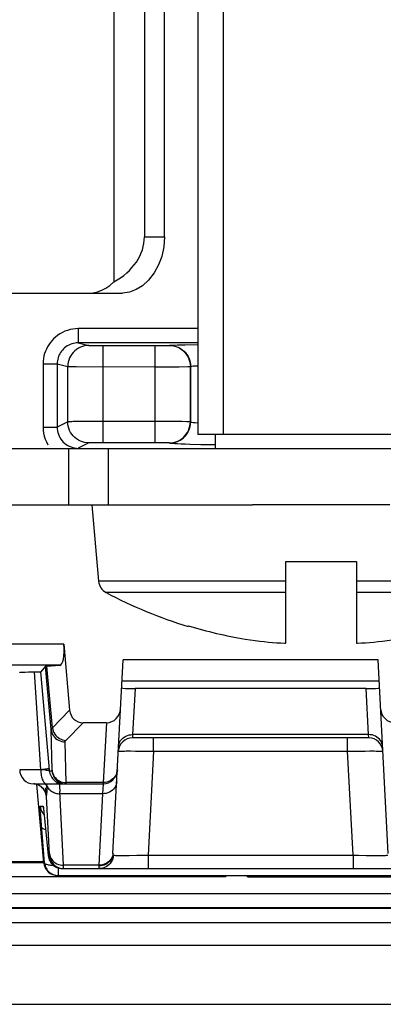
# Model space of a CAD drawing. Units: millimetres. Extents: x 18.4 to 40.8, y 10.8 to 37.2.
# Drawn here: x 22.3 to 24.9, y 10.8 to 17.8 of the extents above; entities that cross this region are included whole.
import ezdxf

# ---------------------------------------------------------------- set-up
doc = ezdxf.new("R2010")
doc.units = ezdxf.units.MM
doc.header["$LTSCALE"] = 16.335
doc.layers.get('0').update_dxf_attribs({"linetype": 'CONTINUOUS'})
for name, color, linetype in [('ASSI', 7, 'CONTINUOUS'), ('COSMETICHE', 7, 'CONTINUOUS'), ('DRAFT', 7, 'CONTINUOUS'), ('RACCORDO', 7, 'CONTINUOUS')]:
    doc.layers.add(name, color=color, linetype=linetype)

msp = doc.modelspace()

# ---------------------------------------------------------------- linework, layer by layer
at = {"color": 7, "linetype": 'CONTINUOUS'}
for p, q in [((23.5818, 24.1754), (23.5818, 14.8254)), ((25.3318, 14.8254), (23.5818, 14.8254)), ((23.7068, 14.8254), (23.7068, 14.7254)), ((22.8318, 14.3254), (22.8791, 13.785)), ((24.9442, 14.3254), (23.9695, 14.3254)), ((24.2068, 13.3481), (24.2068, 13.9254)), ((24.2068, 13.9254), (24.7068, 13.9254)), ((24.7068, 13.9254), (24.7068, 13.3481)), ((23.5157, 13.4696), (23.5136, 13.4653))]:
    msp.add_line(p, q, dxfattribs=at)
at = {"color": 250, "linetype": 'CONTINUOUS'}
for p, q in [((24.2068, 13.785), (22.8791, 13.785)), ((26.0345, 13.785), (24.7068, 13.785)), ((24.2068, 13.7054), (22.9318, 13.7054)), ((25.9818, 13.7054), (24.7068, 13.7054))]:
    msp.add_line(p, q, dxfattribs=at)
at = {"color": 7, "linetype": 'CONTINUOUS'}
for points in [[(23.9178, 13.3752), (23.9538, 13.37), (23.9883, 13.3654), (24.0216, 13.3613), (24.0533, 13.3578), (24.0836, 13.3547), (24.1132, 13.3521), (24.1421, 13.3498), (24.1702, 13.3478), (24.1975, 13.3462)], [(24.1975, 13.3462), (24.1991, 13.3465), (24.2006, 13.3468), (24.2022, 13.3471), (24.2037, 13.3474), (24.2053, 13.3477), (24.2068, 13.3481)], [(24.7068, 13.3481), (24.7084, 13.3477), (24.71, 13.3474), (24.7115, 13.3471), (24.713, 13.3468), (24.7146, 13.3465), (24.7161, 13.3462)], [(24.7161, 13.3462), (24.7434, 13.3478), (24.7716, 13.3498), (24.8005, 13.3521), (24.83, 13.3547), (24.8604, 13.3578), (24.8921, 13.3613), (24.9253, 13.3654), (24.9599, 13.37), (24.9958, 13.3752)]]:
    msp.add_lwpolyline(points, dxfattribs=at)
for centre, radius, start, end in [((22.9787, 13.7937), 0.1, 185, 242.0151), ((24.4568, 16.5754), 3.25, 242.0151, 253.12853), ((24.4568, 16.5754), 3.2453, 253.14266, 260.4396)]:
    msp.add_arc(centre, radius, start, end, dxfattribs=at)
at = {"layer": 'ASSI', "color": 250, "linetype": 'CONTINUOUS'}
for p, q in [((22.7353, 15.5745), (22.7353, 15.4745)), ((23.5818, 15.5745), (22.7353, 15.5745)), ((22.7353, 15.4745), (22.8106, 15.4557)), ((22.8248, 15.4553), (22.8347, 15.4552)), ((22.8347, 15.4552), (22.8605, 15.455)), ((22.8605, 15.455), (22.9105, 15.4549)), ((22.9105, 14.7665), (22.9105, 15.4549)), ((23.2799, 14.7665), (23.2799, 15.4549)), ((23.2799, 15.4549), (23.3129, 15.4549)), ((23.3129, 15.4549), (23.3485, 15.4551)), ((23.3485, 15.4551), (23.3646, 15.4553)), ((23.3646, 15.4553), (23.3725, 15.4554)), ((23.4394, 15.4592), (23.4932, 15.4603)), ((23.4932, 15.4603), (23.5818, 15.4616)), ((22.4853, 15.3246), (22.4853, 14.877)), ((22.4853, 15.3246), (22.5852, 15.3246)), ((22.5852, 15.3246), (22.5852, 14.877)), ((22.5852, 15.3246), (22.6607, 15.3057)), ((22.6607, 14.9148), (22.6607, 15.3057)), ((22.6778, 15.3054), (22.7208, 15.3052)), ((22.7208, 15.3052), (23.2799, 15.3049)), ((23.2799, 15.3049), (23.4513, 15.3051)), ((23.4513, 15.3051), (23.5114, 15.3054)), ((23.5114, 15.3054), (23.5243, 15.3056)), ((23.5298, 15.3057), (23.5318, 15.3062)), ((23.5298, 15.3057), (23.5298, 14.9148)), ((22.4853, 14.877), (22.5852, 14.877)), ((22.6607, 14.9148), (22.5852, 14.877)), ((22.755, 14.9161), (22.6989, 14.9156)), ((22.8895, 14.9164), (22.755, 14.9161)), ((23.4052, 14.9162), (22.8895, 14.9164)), ((23.4697, 14.9158), (23.4052, 14.9162)), ((23.5042, 14.9155), (23.4697, 14.9158)), ((23.5318, 14.9137), (23.5298, 14.9148)), ((22.8106, 14.7648), (22.7353, 14.7271)), ((22.8361, 14.7659), (22.8259, 14.7656)), ((22.8483, 14.7661), (22.8361, 14.7659)), ((22.8697, 14.7663), (22.8483, 14.7661)), ((22.8937, 14.7664), (22.8697, 14.7663)), ((23.2889, 14.7665), (22.8937, 14.7664)), ((23.3144, 14.7664), (23.2889, 14.7665)), ((23.3372, 14.7662), (23.3144, 14.7664)), ((23.3501, 14.766), (23.3372, 14.7662)), ((23.3843, 14.7626), (23.3799, 14.7648)), ((23.7068, 14.7504), (23.6044, 14.7524)), ((22.6327, 13.3395), (20.5217, 13.3395)), ((22.6038, 13.1896), (21.5403, 13.1896)), ((22.5424, 12.7351), (22.5033, 13.1828)), ((22.551, 12.7457), (22.5127, 13.1839)), ((24.8608, 13.2278), (23.0528, 13.2278)), ((22.4693, 12.4504), (22.4256, 13.1433)), ((24.8687, 13.0778), (23.0449, 13.0778)), ((23.1376, 13.0254), (23.1205, 12.6988)), ((24.7932, 12.6988), (24.7761, 13.0254)), ((22.551, 12.7457), (22.6737, 12.8712)), ((22.6469, 12.6575), (22.7699, 12.7834)), ((22.9344, 12.7834), (22.9122, 12.3589)), ((23.1205, 12.6988), (23.1188, 12.6754)), ((24.7932, 12.6988), (23.1205, 12.6988)), ((24.7949, 12.6754), (24.7932, 12.6988)), ((22.6484, 12.3589), (22.6421, 12.6472)), ((23.2685, 12.5806), (23.2685, 12.6754)), ((24.6451, 12.5806), (24.6451, 12.6754)), ((23.0755, 12.5828), (23.1053, 12.5828)), ((23.1053, 12.5828), (23.1402, 12.5826)), ((23.1402, 12.5826), (23.18, 12.5821)), ((23.2685, 12.5806), (23.23, 11.8452)), ((23.2685, 12.5806), (24.6451, 12.5806)), ((24.6451, 12.5806), (24.7094, 12.5818)), ((24.6836, 11.8452), (24.6451, 12.5806)), ((24.7094, 12.5818), (24.7683, 12.5825)), ((24.7683, 12.5825), (24.8033, 12.5828)), ((22.4693, 12.4504), (22.3193, 12.4504)), ((22.4897, 12.4482), (22.4693, 12.4505)), ((22.5305, 12.4417), (22.5274, 12.4769)), ((22.5305, 12.4417), (22.5486, 12.4417)), ((22.4269, 12.3493), (22.4193, 12.35)), ((22.4385, 12.3466), (22.4269, 12.3493)), ((22.4498, 12.3426), (22.4385, 12.3466)), ((22.5112, 12.3377), (22.5093, 12.3504)), ((22.6361, 12.3596), (22.6484, 12.3589)), ((22.9122, 12.3589), (22.6484, 12.3589)), ((22.9119, 12.3504), (22.9078, 12.2801)), ((22.9122, 12.3589), (22.9119, 12.3504)), ((22.4606, 12.3372), (22.4498, 12.3426)), ((22.4706, 12.3306), (22.4606, 12.3372)), ((22.4797, 12.3228), (22.4706, 12.3306)), ((22.5037, 12.2927), (22.5049, 12.2832)), ((22.5049, 12.2832), (22.5054, 12.2795)), ((22.5112, 12.3377), (22.5144, 12.331)), ((22.6299, 11.7738), (22.6038, 12.295)), ((22.9078, 12.2801), (22.6046, 12.2801)), ((22.9078, 12.2801), (22.8812, 11.7738)), ((22.5304, 11.8529), (22.5101, 12.2593)), ((22.465, 12.1917), (22.4853, 12.1917)), ((22.4683, 12.1249), (22.4669, 12.1451)), ((22.4884, 12.1736), (22.4889, 12.1684)), ((22.4885, 12.1356), (22.4931, 12.1308)), ((22.4911, 12.1497), (22.4916, 12.1457)), ((22.4711, 12.087), (22.4683, 12.1249)), ((22.4955, 11.7917), (22.4711, 12.087)), ((22.4928, 12.1338), (22.4935, 12.1276)), ((22.4939, 12.1235), (22.4942, 12.1209)), ((22.4956, 12.1069), (22.4957, 12.1058)), ((22.4971, 12.0917), (22.4972, 12.0907)), ((22.4898, 11.7917), (22.4955, 11.7917)), ((22.5215, 11.8417), (22.5304, 11.8417)), ((22.9809, 11.856), (22.9795, 11.8443)), ((22.9834, 11.8444), (22.9819, 11.8319)), ((22.9827, 11.8447), (22.9834, 11.8444)), ((23.065, 11.843), (23.0956, 11.8432)), ((23.0956, 11.8432), (23.1493, 11.8438)), ((23.1493, 11.8438), (23.2093, 11.8447)), ((23.2093, 11.8447), (23.23, 11.8452)), ((23.23, 11.8452), (23.23, 11.7504)), ((23.23, 11.8452), (24.6836, 11.8452)), ((24.6836, 11.8452), (24.7222, 11.8444)), ((24.6836, 11.8452), (24.6836, 11.7504)), ((24.7222, 11.8444), (24.7774, 11.8436)), ((24.7774, 11.8436), (24.8272, 11.8431)), ((24.8272, 11.8431), (24.8567, 11.843)), ((24.8567, 11.843), (24.8826, 11.8431)), ((24.8826, 11.8431), (24.8941, 11.8432)), ((22.5951, 11.7004), (22.5951, 11.754)), ((22.63, 11.7692), (22.6299, 11.7738)), ((22.8812, 11.7738), (22.6299, 11.7738)), ((22.6302, 11.7626), (22.63, 11.7692)), ((22.8812, 11.7738), (22.881, 11.7684))]:
    msp.add_line(p, q, dxfattribs=at)
at = {"layer": 'ASSI', "color": 7, "linetype": 'CONTINUOUS'}
for p, q in [((23.5818, 15.4745), (22.7353, 15.4745)), ((22.9105, 15.4549), (23.2799, 15.4549)), ((23.5318, 14.9137), (23.5318, 15.3062)), ((22.6327, 13.3395), (22.6737, 12.8712)), ((22.5033, 13.1828), (22.4684, 13.1447)), ((22.5127, 13.1839), (22.6038, 13.1896)), ((22.9809, 11.856), (23.0528, 13.2278)), ((24.9327, 11.856), (24.8608, 13.2278)), ((22.3583, 13.1421), (22.3819, 13.1426)), ((22.434, 13.1434), (22.4483, 13.1437)), ((22.5274, 12.4769), (22.4684, 13.1447)), ((24.7761, 13.0254), (23.1376, 13.0254)), ((22.9344, 12.7834), (22.7699, 12.7834)), ((24.7949, 12.6754), (23.1188, 12.6754)), ((22.4193, 12.3504), (22.9119, 12.3504)), ((22.4898, 11.7917), (22.4413, 12.3456)), ((22.4657, 12.3338), (22.4577, 12.3387)), ((22.4877, 12.1774), (22.4881, 12.1751)), ((22.4881, 12.1751), (22.4885, 12.1721)), ((22.4885, 12.1721), (22.4889, 12.1684)), ((22.4889, 12.1684), (22.4898, 12.1614)), ((22.4898, 12.1614), (22.4908, 12.1528)), ((22.4908, 12.1528), (22.4915, 12.1464)), ((22.4915, 12.1464), (22.4935, 12.1276)), ((22.4935, 12.1276), (22.4957, 12.1058)), ((22.4957, 12.1058), (22.5215, 11.8417)), ((22.6211, 11.7504), (25.2925, 11.7504)), ((22.5894, 11.7004), (25.3243, 11.7004))]:
    msp.add_line(p, q, dxfattribs=at)
at = {"layer": 'ASSI', "color": 250, "linetype": 'CONTINUOUS'}
for points in [[(22.7353, 15.5745), (22.7155, 15.5737), (22.696, 15.5714), (22.6769, 15.5676), (22.6581, 15.5623), (22.6396, 15.5555), (22.6219, 15.5473), (22.6048, 15.5377), (22.5883, 15.5267), (22.5731, 15.5148), (22.5592, 15.502), (22.5465, 15.4883), (22.535, 15.4742), (22.525, 15.4599), (22.5163, 15.4452), (22.5086, 15.43), (22.5019, 15.4143), (22.4962, 15.3981), (22.4917, 15.381), (22.4884, 15.3631), (22.4863, 15.3442), (22.4853, 15.3246)], [(22.7353, 15.4745), (22.7235, 15.4741), (22.7118, 15.4727), (22.7003, 15.4704), (22.6889, 15.4672), (22.6779, 15.4631), (22.6672, 15.4582), (22.6569, 15.4525), (22.6471, 15.4459), (22.6379, 15.4387), (22.6295, 15.431), (22.6219, 15.4229), (22.6151, 15.4144), (22.6091, 15.4058), (22.6038, 15.397), (22.5992, 15.3878), (22.5952, 15.3784), (22.5918, 15.3687), (22.5891, 15.3585), (22.587, 15.3476), (22.5856, 15.3363), (22.5852, 15.3246)], [(22.8106, 15.4557), (22.7949, 15.4549), (22.7794, 15.4524), (22.7643, 15.4484), (22.7496, 15.4427), (22.7357, 15.4356), (22.7225, 15.4271), (22.7103, 15.4172), (22.6992, 15.4061), (22.6893, 15.3939), (22.6808, 15.3807), (22.6737, 15.3667), (22.668, 15.3521), (22.664, 15.3369), (22.6615, 15.3214), (22.6607, 15.3057)], [(22.8106, 15.4557), (22.8113, 15.4556), (22.8127, 15.4556), (22.8147, 15.4555), (22.8175, 15.4554), (22.8248, 15.4553)], [(23.3725, 15.4554), (23.3755, 15.4555), (23.3776, 15.4556), (23.3791, 15.4556), (23.3799, 15.4557)], [(23.3799, 15.4557), (23.3843, 15.4568), (23.3913, 15.4574), (23.4028, 15.458), (23.4188, 15.4586), (23.4394, 15.4592)], [(23.3799, 15.4557), (23.3955, 15.4549), (23.411, 15.4524), (23.4262, 15.4484), (23.4408, 15.4427), (23.4548, 15.4356), (23.468, 15.4271), (23.4802, 15.4172), (23.4913, 15.4061), (23.5011, 15.3939), (23.5097, 15.3807), (23.5168, 15.3667), (23.5224, 15.3521), (23.5265, 15.3369), (23.5289, 15.3214), (23.5298, 15.3057)], [(22.6607, 15.3057), (22.6624, 15.3057), (22.6658, 15.3056), (22.6778, 15.3054)], [(23.5243, 15.3056), (23.528, 15.3057), (23.5298, 15.3057)], [(23.5818, 15.3092), (23.5809, 15.3092), (23.5634, 15.3086), (23.5496, 15.308), (23.5397, 15.3074), (23.5338, 15.3068), (23.5318, 15.3062)], [(22.4853, 14.877), (22.4862, 14.8551), (22.489, 14.8337), (22.4937, 14.8127), (22.5002, 14.792), (22.5085, 14.7718), (22.5185, 14.7525)], [(22.5852, 14.877), (22.5858, 14.864), (22.5874, 14.8511), (22.5902, 14.8384), (22.5941, 14.826), (22.5991, 14.8139), (22.6051, 14.8023), (22.6121, 14.7913), (22.62, 14.7809), (22.6288, 14.7713), (22.6384, 14.7625), (22.6487, 14.7545), (22.6598, 14.7474), (22.6715, 14.7413), (22.6837, 14.7362), (22.6964, 14.7322), (22.7092, 14.7294), (22.7222, 14.7277)], [(22.6717, 14.9152), (22.6662, 14.9151), (22.6625, 14.9149), (22.6607, 14.9148)], [(22.8106, 14.7648), (22.7949, 14.7656), (22.7795, 14.7681), (22.7643, 14.7721), (22.7497, 14.7778), (22.7357, 14.7849), (22.7225, 14.7935), (22.7103, 14.8033), (22.6992, 14.8144), (22.6894, 14.8266), (22.6808, 14.8398), (22.6737, 14.8538), (22.6681, 14.8684), (22.664, 14.8836), (22.6615, 14.8991), (22.6607, 14.9148)], [(22.6989, 14.9156), (22.6882, 14.9155), (22.6717, 14.9152)], [(23.3799, 14.7648), (23.3955, 14.7656), (23.411, 14.7681), (23.4262, 14.7721), (23.4408, 14.7778), (23.4548, 14.7849), (23.4679, 14.7935), (23.4801, 14.8033), (23.4912, 14.8144), (23.5011, 14.8266), (23.5097, 14.8398), (23.5168, 14.8538), (23.5224, 14.8684), (23.5265, 14.8836), (23.5289, 14.8991), (23.5298, 14.9148)], [(23.5298, 14.9148), (23.5281, 14.9149), (23.5247, 14.9151), (23.5195, 14.9152), (23.5042, 14.9155)], [(23.5318, 14.9138), (23.5338, 14.9126), (23.5397, 14.9114), (23.5496, 14.9102), (23.5633, 14.909), (23.5808, 14.9078), (23.5818, 14.9077)], [(22.8259, 14.7656), (22.8216, 14.7655), (22.818, 14.7654), (22.815, 14.7652), (22.8128, 14.7651), (22.8114, 14.7649), (22.8106, 14.7648)], [(23.3799, 14.7648), (23.3792, 14.7649), (23.3778, 14.7651), (23.3757, 14.7652), (23.373, 14.7654), (23.3696, 14.7655), (23.3656, 14.7656), (23.361, 14.7657), (23.3501, 14.766)], [(23.4027, 14.7602), (23.3913, 14.7614), (23.3843, 14.7626)], [(23.6044, 14.7524), (23.5263, 14.7545), (23.4931, 14.7555), (23.464, 14.7567), (23.4393, 14.7578), (23.4188, 14.759), (23.4027, 14.7602)], [(22.5424, 12.7351), (22.5425, 12.7359), (22.5427, 12.7367), (22.543, 12.7375), (22.5433, 12.7384), (22.5438, 12.7392), (22.5444, 12.7401), (22.5452, 12.7409), (22.546, 12.7418), (22.547, 12.7428), (22.5482, 12.7437), (22.5495, 12.7447), (22.551, 12.7457)], [(22.5424, 12.7351), (22.5443, 12.7233), (22.5476, 12.7118), (22.5524, 12.7008), (22.5586, 12.6905), (22.566, 12.681), (22.5745, 12.6724), (22.5842, 12.665), (22.5946, 12.6587), (22.6058, 12.6537), (22.6176, 12.6501), (22.6297, 12.6479), (22.6421, 12.6472)], [(22.5486, 12.4417), (22.5486, 12.4417), (22.5487, 12.4418), (22.5487, 12.442), (22.5488, 12.4422), (22.5488, 12.4425), (22.5488, 12.4428), (22.5488, 12.4433), (22.5488, 12.4438), (22.5488, 12.4444), (22.5488, 12.4451), (22.5488, 12.4459), (22.5424, 12.7351)], [(22.551, 12.7457), (22.5534, 12.7344), (22.5571, 12.7233), (22.5621, 12.7127), (22.5682, 12.7027), (22.5755, 12.6934), (22.5837, 12.6849), (22.5928, 12.6774), (22.6027, 12.671), (22.6132, 12.6657), (22.6242, 12.6617), (22.6354, 12.6589), (22.6469, 12.6575)], [(23.0206, 12.6134), (23.022, 12.6248), (23.025, 12.636), (23.0295, 12.6467), (23.0355, 12.6568), (23.0429, 12.6661), (23.0515, 12.6744), (23.0612, 12.6817), (23.0719, 12.6878), (23.0833, 12.6927), (23.0954, 12.6962), (23.1078, 12.6982), (23.1205, 12.6988)], [(24.893, 12.6134), (24.8916, 12.6248), (24.8886, 12.636), (24.8841, 12.6467), (24.8781, 12.6568), (24.8708, 12.6661), (24.8622, 12.6744), (24.8525, 12.6817), (24.8418, 12.6878), (24.8303, 12.6927), (24.8183, 12.6962), (24.8058, 12.6982), (24.7932, 12.6988)], [(22.6421, 12.6472), (22.6421, 12.648), (22.6421, 12.6488), (22.6423, 12.6496), (22.6425, 12.6504), (22.6427, 12.6513), (22.6431, 12.6521), (22.6435, 12.653), (22.644, 12.6538), (22.6445, 12.6547), (22.6452, 12.6556), (22.646, 12.6565), (22.6469, 12.6575)], [(23.0189, 12.5806), (23.0199, 12.5811), (23.0227, 12.5815), (23.0273, 12.5818), (23.0337, 12.5821), (23.0417, 12.5823), (23.0514, 12.5825), (23.0627, 12.5827), (23.0755, 12.5828)], [(23.18, 12.5821), (23.2457, 12.5811), (23.2685, 12.5806)], [(24.8033, 12.5828), (24.8339, 12.5828), (24.8473, 12.5827), (24.8592, 12.5826), (24.8697, 12.5824), (24.8785, 12.5821), (24.8855, 12.5818), (24.8906, 12.5815), (24.8937, 12.5811), (24.8948, 12.5806)], [(22.4693, 12.4504), (22.4696, 12.4399), (22.4702, 12.4296), (22.4713, 12.4195), (22.4728, 12.4097), (22.4747, 12.4004), (22.477, 12.3916), (22.4796, 12.3835), (22.4826, 12.3761), (22.4858, 12.3695), (22.4893, 12.3638), (22.4931, 12.359), (22.497, 12.3553), (22.501, 12.3526), (22.5051, 12.3509), (22.5093, 12.3504)], [(22.4914, 12.4529), (22.4811, 12.4517), (22.4699, 12.4505)], [(22.5305, 12.4417), (22.53, 12.442), (22.529, 12.4424), (22.5275, 12.4428), (22.5253, 12.4432), (22.5226, 12.4437), (22.5193, 12.4443), (22.5156, 12.4449), (22.5113, 12.4455), (22.5065, 12.4461), (22.5013, 12.4468), (22.4897, 12.4482)], [(22.5289, 12.4591), (22.528, 12.4585), (22.5254, 12.4578), (22.5214, 12.457), (22.5158, 12.4561), (22.5089, 12.4551), (22.5007, 12.454), (22.4914, 12.4529)], [(22.5305, 12.4417), (22.5318, 12.4319), (22.5341, 12.4223), (22.5374, 12.4129), (22.5415, 12.404), (22.5465, 12.3955), (22.5524, 12.3875), (22.559, 12.3801), (22.5663, 12.3734), (22.5742, 12.3675), (22.5826, 12.3624), (22.5916, 12.3581), (22.6009, 12.3548), (22.6104, 12.3524), (22.6202, 12.3509), (22.6301, 12.3504)], [(22.5486, 12.4417), (22.5504, 12.4295), (22.5537, 12.4176), (22.5585, 12.4062), (22.5647, 12.3955), (22.5721, 12.3856), (22.5806, 12.3767), (22.5902, 12.3689), (22.6007, 12.3624), (22.6119, 12.3572), (22.6237, 12.3534), (22.6359, 12.3512), (22.6482, 12.3504)], [(22.5488, 12.4468), (22.5507, 12.435), (22.554, 12.4235), (22.5588, 12.4126), (22.5649, 12.4022), (22.5723, 12.3927), (22.5809, 12.3841), (22.5905, 12.3767), (22.601, 12.3704), (22.6122, 12.3654), (22.624, 12.3618), (22.6361, 12.3596)], [(23.0121, 12.4503), (23.0106, 12.4381), (23.0076, 12.4263), (23.0031, 12.4149), (22.9971, 12.4041)], [(22.5112, 12.3377), (22.5076, 12.344), (22.5032, 12.3499), (22.5027, 12.3504)], [(22.5804, 12.3581), (22.5897, 12.3548), (22.5993, 12.3524), (22.609, 12.3509), (22.6189, 12.3504)], [(22.6039, 12.3504), (22.6033, 12.3495), (22.6029, 12.3468), (22.6026, 12.3423), (22.6025, 12.3362), (22.6025, 12.3286)], [(22.6482, 12.3504), (22.6482, 12.3505), (22.6483, 12.3506), (22.6483, 12.3509), (22.6484, 12.3512), (22.6484, 12.3517), (22.6484, 12.3523), (22.6484, 12.353), (22.6484, 12.3539), (22.6484, 12.3549), (22.6484, 12.3561), (22.6484, 12.3589)], [(23.0076, 12.3655), (23.0062, 12.3541), (23.0032, 12.343), (22.9987, 12.3323), (22.9927, 12.3222), (22.9854, 12.3129), (22.9767, 12.3045), (22.967, 12.2972), (22.9564, 12.2911), (22.9449, 12.2863), (22.9329, 12.2828), (22.9204, 12.2807), (22.9078, 12.2801)], [(22.9607, 12.3709), (22.9493, 12.3657), (22.9373, 12.3619), (22.9248, 12.3597), (22.9122, 12.3589)], [(22.9971, 12.4041), (22.9897, 12.3942), (22.9811, 12.3853), (22.9714, 12.3775), (22.9607, 12.3709)], [(22.5101, 12.2593), (22.5084, 12.2712), (22.5052, 12.2827), (22.5007, 12.2938), (22.4949, 12.3043), (22.4878, 12.314), (22.4797, 12.3228)], [(22.5005, 12.3212), (22.5014, 12.3127), (22.5022, 12.3051), (22.5037, 12.2927)], [(22.5054, 12.2795), (22.5058, 12.2762), (22.5062, 12.2734), (22.5066, 12.2711), (22.5069, 12.2691), (22.5072, 12.2674), (22.5074, 12.266), (22.5077, 12.2647), (22.5079, 12.2637), (22.5081, 12.2629), (22.5083, 12.2621), (22.5085, 12.2615), (22.5086, 12.261), (22.5088, 12.2606), (22.509, 12.2603), (22.5091, 12.26), (22.5093, 12.2598), (22.5094, 12.2596), (22.5096, 12.2595), (22.5097, 12.2594), (22.5098, 12.2594), (22.51, 12.2593), (22.5101, 12.2593)], [(22.5101, 12.2593), (22.5102, 12.2618), (22.5103, 12.2642), (22.5104, 12.2666), (22.5106, 12.269), (22.5109, 12.2713), (22.5112, 12.2736), (22.5115, 12.2759), (22.5118, 12.2781), (22.5124, 12.2828)], [(22.5126, 12.3261), (22.5123, 12.329), (22.512, 12.3319), (22.5116, 12.3348), (22.5112, 12.3377)], [(22.5124, 12.2828), (22.5127, 12.2852), (22.513, 12.2877), (22.5132, 12.2902), (22.5135, 12.2927), (22.5136, 12.2953), (22.5138, 12.298), (22.5139, 12.3007), (22.5139, 12.3034), (22.5139, 12.3061), (22.5139, 12.3089), (22.5138, 12.3117), (22.5136, 12.3146), (22.5134, 12.3174), (22.5132, 12.3203), (22.5129, 12.3232), (22.5126, 12.3261)], [(22.5144, 12.331), (22.5181, 12.3246), (22.5224, 12.3185), (22.5272, 12.3127), (22.5326, 12.3073), (22.5384, 12.3023), (22.5446, 12.2977), (22.5512, 12.2937), (22.5582, 12.2901), (22.5655, 12.287), (22.573, 12.2845), (22.5807, 12.2825), (22.5886, 12.2812), (22.5966, 12.2804), (22.6046, 12.2801)], [(22.6025, 12.3286), (22.6028, 12.3192), (22.6032, 12.308), (22.6038, 12.295)], [(22.4669, 12.1451), (22.4658, 12.1613), (22.4654, 12.1679), (22.4651, 12.1737), (22.4649, 12.1788), (22.4648, 12.1831), (22.4647, 12.1866), (22.4647, 12.1892), (22.4648, 12.1909), (22.465, 12.1917)], [(22.465, 12.1917), (22.4669, 12.1795), (22.4702, 12.1676), (22.475, 12.1562), (22.4811, 12.1455), (22.4885, 12.1356)], [(22.4853, 12.1917), (22.4857, 12.1909), (22.4862, 12.1887), (22.4868, 12.1851), (22.4875, 12.1801), (22.4881, 12.1751)], [(22.4853, 12.1917), (22.4872, 12.1795), (22.4877, 12.1774)], [(22.4892, 12.1662), (22.4893, 12.1658), (22.4898, 12.1614)], [(22.4901, 12.1587), (22.4904, 12.1564), (22.4908, 12.1528)], [(22.4746, 12.0435), (22.4759, 12.0403), (22.4788, 12.0373), (22.4833, 12.0345), (22.4892, 12.0321), (22.4965, 12.0299), (22.5033, 12.0286)], [(22.9811, 11.8592), (22.9797, 11.8478), (22.9767, 11.8367)], [(22.4955, 11.7917), (22.4964, 11.7891), (22.4983, 11.7867), (22.5013, 11.7844), (22.5052, 11.7822), (22.5101, 11.7803), (22.5159, 11.7786), (22.5225, 11.7771), (22.5298, 11.7758), (22.5378, 11.7748), (22.5465, 11.774), (22.5556, 11.7736), (22.5571, 11.7736)], [(22.5303, 11.8557), (22.5321, 11.8447), (22.5354, 11.8339), (22.5402, 11.8236), (22.5463, 11.8139), (22.5537, 11.805), (22.5623, 11.7971), (22.5719, 11.7901), (22.5824, 11.7843), (22.5936, 11.7797), (22.6054, 11.7764), (22.6176, 11.7744), (22.6299, 11.7738)], [(22.5304, 11.8417), (22.5305, 11.8418), (22.5306, 11.8421), (22.5306, 11.8425), (22.5306, 11.8431), (22.5307, 11.8438), (22.5307, 11.8447), (22.5307, 11.8456), (22.5306, 11.8467), (22.5306, 11.8478), (22.5306, 11.849), (22.5305, 11.8503), (22.5304, 11.8529)], [(22.5304, 11.8417), (22.5322, 11.8295), (22.5356, 11.8176), (22.5403, 11.8062), (22.5465, 11.7955), (22.5539, 11.7856), (22.5625, 11.7767), (22.5721, 11.7689), (22.5826, 11.7624), (22.5938, 11.7572), (22.6055, 11.7534), (22.6177, 11.7512), (22.63, 11.7504)], [(22.9795, 11.8443), (22.9765, 11.8329), (22.972, 11.8219), (22.966, 11.8116), (22.9586, 11.8021), (22.95, 11.7935), (22.9403, 11.786), (22.9296, 11.7797), (22.9182, 11.7748), (22.9061, 11.7712), (22.8937, 11.769), (22.881, 11.7684)], [(22.9767, 11.8367), (22.9722, 11.826), (22.9662, 11.8159), (22.9588, 11.8066), (22.9502, 11.7982), (22.9405, 11.7909), (22.9298, 11.7848), (22.9184, 11.78), (22.9063, 11.7765), (22.8939, 11.7744), (22.8812, 11.7738)], [(22.9819, 11.8319), (22.9789, 11.8197), (22.9743, 11.808), (22.9683, 11.797), (22.9611, 11.7868), (22.9526, 11.7776), (22.943, 11.7696), (22.9325, 11.7628), (22.9213, 11.7575), (22.9095, 11.7536), (22.8973, 11.7512), (22.8849, 11.7504)], [(22.9809, 11.856), (22.9808, 11.8538), (22.9808, 11.8519), (22.9809, 11.8502), (22.981, 11.8486), (22.9813, 11.8472), (22.9816, 11.8461), (22.9821, 11.8453), (22.9827, 11.8447)], [(22.9834, 11.8444), (22.9873, 11.8441), (22.9926, 11.8438), (22.9993, 11.8436)], [(22.9993, 11.8436), (23.0072, 11.8434), (23.0164, 11.8432), (23.0268, 11.8431)], [(23.0268, 11.8431), (23.0384, 11.843), (23.065, 11.843)], [(24.8941, 11.8432), (24.9044, 11.8433), (24.9132, 11.8435), (24.9204, 11.8438), (24.9261, 11.8441), (24.9302, 11.8444)], [(22.63, 11.7504), (22.6301, 11.7506), (22.6302, 11.751), (22.6302, 11.7518), (22.6302, 11.7527), (22.6303, 11.754), (22.6303, 11.7554), (22.6303, 11.757), (22.6302, 11.7587), (22.6302, 11.7626)], [(22.881, 11.7684), (22.881, 11.765), (22.881, 11.7619), (22.8811, 11.7591), (22.8814, 11.7566), (22.8818, 11.7545), (22.8823, 11.7528), (22.883, 11.7515), (22.8838, 11.7507), (22.8849, 11.7504)]]:
    msp.add_lwpolyline(points, dxfattribs=at)
at = {"layer": 'ASSI', "color": 7, "linetype": 'CONTINUOUS'}
for points in [[(23.3818, 15.4562), (23.3973, 15.4554), (23.4126, 15.453), (23.4277, 15.449), (23.4423, 15.4435), (23.4563, 15.4364), (23.4695, 15.4279), (23.4817, 15.4181), (23.4929, 15.407), (23.5028, 15.3948), (23.5115, 15.3816), (23.5187, 15.3675), (23.5244, 15.3527), (23.5285, 15.3375), (23.531, 15.3219), (23.5318, 15.3062)], [(23.3818, 14.7638), (23.3974, 14.7646), (23.4128, 14.767), (23.4279, 14.7711), (23.4425, 14.7766), (23.4565, 14.7837), (23.4696, 14.7922), (23.4819, 14.802), (23.493, 14.8131), (23.5029, 14.8253), (23.5115, 14.8385), (23.5188, 14.8526), (23.5244, 14.8673), (23.5285, 14.8825), (23.531, 14.8981), (23.5318, 14.9137)], [(22.3193, 13.1398), (22.3194, 13.1398), (22.3205, 13.1402), (22.3231, 13.1405), (22.3272, 13.1408), (22.3329, 13.1412), (22.34, 13.1415), (22.3485, 13.1418), (22.3583, 13.1421)], [(22.3819, 13.1426), (22.4099, 13.1431), (22.434, 13.1434)], [(22.4483, 13.1437), (22.4541, 13.1439), (22.4591, 13.144), (22.463, 13.1442), (22.4658, 13.1444), (22.4676, 13.1446), (22.4684, 13.1447)], [(22.4577, 12.3387), (22.4491, 12.3428), (22.44, 12.3461), (22.4305, 12.3486), (22.4206, 12.3501), (22.4193, 12.3502)], [(22.506, 12.2765), (22.506, 12.2761), (22.506, 12.2762), (22.5058, 12.2771), (22.5054, 12.2788), (22.5046, 12.2817), (22.5033, 12.2858), (22.5013, 12.2908), (22.4987, 12.2965), (22.4952, 12.3028), (22.4908, 12.3095), (22.4856, 12.3161), (22.4797, 12.3224), (22.473, 12.3284), (22.4657, 12.3338)], [(22.4875, 12.179), (22.4875, 12.1791), (22.4874, 12.1794), (22.4874, 12.1793), (22.4875, 12.1789), (22.4876, 12.1783), (22.4877, 12.1774)], [(22.4955, 11.7917), (22.4968, 11.7819), (22.4991, 11.7722), (22.5024, 11.7628), (22.5066, 11.7539), (22.5116, 11.7453), (22.5175, 11.7373), (22.5241, 11.7299), (22.5314, 11.7233), (22.5394, 11.7173), (22.5479, 11.7122), (22.5568, 11.708), (22.5661, 11.7047), (22.5756, 11.7023), (22.5853, 11.7009), (22.5951, 11.7004)], [(22.5215, 11.8417), (22.5229, 11.8319), (22.5252, 11.8223), (22.5284, 11.8129), (22.5326, 11.804), (22.5376, 11.7954), (22.5434, 11.7874), (22.55, 11.7801), (22.5573, 11.7734), (22.5652, 11.7675), (22.5737, 11.7624), (22.5826, 11.7581), (22.5919, 11.7548), (22.6015, 11.7523), (22.6113, 11.7509), (22.6211, 11.7504)]]:
    msp.add_lwpolyline(points, dxfattribs=at)
for centre, start, end in [((23.1188, 12.5754), 90, 177), ((24.7949, 12.5754), 3, 90), ((22.4193, 12.4504), 180, 270), ((22.9119, 12.4504), 270, 357)]:
    msp.add_arc(centre, 0.1, start, end, dxfattribs=at)
for centre, major_axis, ratio, start_param, end_param in [((22.5899, 13.3395), (-0.0143, 0.1499), 0.282892, -3.151055, -1.597712), ((22.7542, 13.1828), (0.251, 0), 0.017389, 2.86625, 3.125661), ((23.1426, 13.0297), (0.1001, 0.0002), 0.042792, 3.139259, 4.662605), ((24.7711, 13.0297), (0.1001, -0.0002), 0.042792, -1.521012, 0.002334), ((22.7767, 12.8869), (-0.0746, -0.0764), 0.936447, -0.677455, 0.741027), ((22.9348, 12.8869), (0.0054, 0.1034), 0.965837, -3.091018, -1.570796), ((24.9788, 12.8869), (0.0054, -0.1034), 0.965837, -1.570796, -0.050574), ((22.5894, 11.8004), (0.1, 0), 0.999847, -3.05434, -1.570796)]:
    msp.add_ellipse(centre, major_axis=major_axis, ratio=ratio, start_param=start_param, end_param=end_param, dxfattribs=at)
at = {"layer": 'COSMETICHE', "color": 7, "linetype": 'CONTINUOUS'}
msp.add_line((23.7659, 14.8254), (23.7659, 24.1754), dxfattribs=at)
at = {"layer": 'DRAFT', "color": 7, "linetype": 'CONTINUOUS'}
for p, q in [((22.0728, 11.2079), (25.8408, 11.2079)), ((22.2068, 10.7885), (25.7069, 10.7885))]:
    msp.add_line(p, q, dxfattribs=at)
at = {"layer": 'RACCORDO', "color": 7, "linetype": 'CONTINUOUS'}
for p, q in [((22.9865, 25.0957), (22.9865, 15.9051)), ((23.2041, 24.7754), (23.2041, 16.2254)), ((23.3473, 16.2254), (23.3473, 24.7754)), ((22.1524, 15.8254), (22.8093, 15.8254)), ((22.8093, 15.8254), (23.0476, 15.8254)), ((20.4783, 14.7254), (38.6854, 14.7254)), ((20.4783, 14.3254), (23.9695, 14.3254)), ((23.7673, 11.7004), (23.7784, 11.6914)), ((23.9352, 11.6914), (23.9463, 11.7004))]:
    msp.add_line(p, q, dxfattribs=at)
at = {"layer": 'RACCORDO', "color": 250, "linetype": 'CONTINUOUS'}
for p, q in [((23.2041, 16.2254), (23.3473, 16.2254)), ((22.6647, 14.7254), (22.6647, 14.3254)), ((22.9475, 14.7254), (22.9475, 14.3254)), ((22.4898, 11.7914), (21.4093, 11.7914)), ((23.7784, 11.6914), (21.4213, 11.6914)), ((23.7784, 11.7004), (23.7784, 11.6914)), ((23.9352, 11.6914), (23.9352, 11.7004)), ((23.9352, 11.6914), (26.4923, 11.6914)), ((21.3301, 11.5737), (26.5835, 11.5737)), ((21.4248, 11.4684), (26.4888, 11.4684)), ((21.4301, 11.4737), (26.4836, 11.4737)), ((21.4248, 11.3684), (26.4888, 11.3684))]:
    msp.add_line(p, q, dxfattribs=at)
at = {"layer": 'RACCORDO', "color": 7, "linetype": 'CONTINUOUS'}
for points in [[(23.3473, 16.2254), (23.3414, 16.1531), (23.3271, 16.0866), (23.3046, 16.026), (23.2729, 15.9696), (23.2338, 15.919), (23.191, 15.8788), (23.146, 15.8506), (23.098, 15.8328), (23.0476, 15.8254)], [(22.8093, 15.8254), (22.8403, 15.8279), (22.8709, 15.8347), (22.9008, 15.8459), (22.9301, 15.8613), (22.9587, 15.881), (22.9865, 15.9051)], [(19.681, 11.7997), (20.0957, 11.7999), (20.5164, 11.8001), (22.4898, 11.8015)]]:
    msp.add_lwpolyline(points, dxfattribs=at)
msp.add_ellipse((22.6614, 16.2254), major_axis=(0.5427, 0), ratio=0.737024, start_param=5.354666, end_param=6.283185, dxfattribs=at)

doc.saveas('drawing.dxf')
